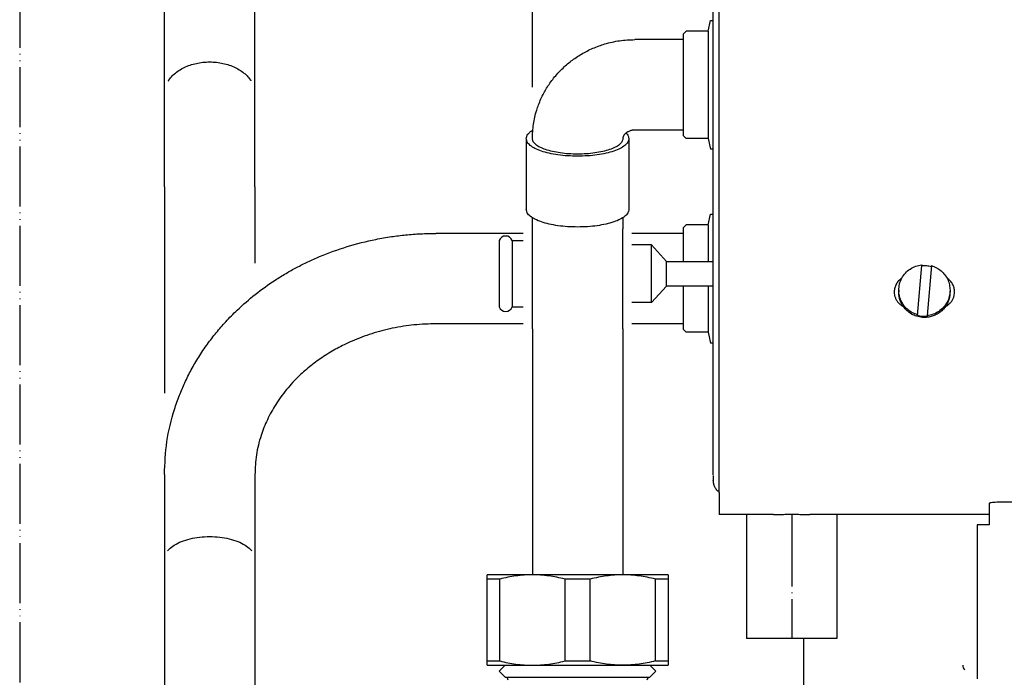
# Model space of a CAD drawing. Units: inches. Extents: x -2540 to 4885, y -4016 to 1234.
# Drawn here: x 2876 to 3039, y -2789 to -2680 of the extents above; entities that cross this region are included whole.
import ezdxf

# ---------------------------------------------------------------- set-up
doc = ezdxf.new("R2010")
doc.units = ezdxf.units.IN
doc.linetypes.add('DOT_CENTER', pattern=[14, 12, -1, 0, -1])
doc.linetypes.add('PHANTOM', pattern=[13, 10, -1, 0, -1, 0, -1])
doc.layers.add('1', color=7, linetype='Continuous')

msp = doc.modelspace()

# ---------------------------------------------------------------- linework, layer by layer
at = {"color": 3, "linetype": 'Continuous'}
for p, q in [((2991.057905734125, -2755.386191803975), (2991.057905734121, -2512.85172877411)), ((2960.946499448446, -2690.832443673904), (2960.946499448482, -2654.163906336688)), ((2899.719973334167, -2707.469493999494), (2899.719973334171, -2673.757193004653)), ((2914.775676477025, -2707.469493999494), (2914.775676477025, -2673.757193004653)), ((2986.039338019882, -2682.041041397414), (2986.54119479131, -2681.539184625987)), ((2986.039338019882, -2682.041041397414), (2986.039338019882, -2698.903428917414)), ((2990.191345018307, -2681.539184625987), (2986.54119479131, -2681.539184625987)), ((2986.039338020344, -2682.944383585984), (2978.009629677073, -2682.944383585984)), ((2986.03933802034, -2698.000086728846), (2978.009629677073, -2698.000086728846)), ((2959.942785905643, -2699.432466148659), (2959.942785905643, -2711.222243768729)), ((2977.005916134212, -2699.432466148674), (2977.005916134212, -2711.222243768744)), ((2986.039338019882, -2698.903428917414), (2986.54119479131, -2699.405285688843)), ((2990.191345018307, -2699.405285688843), (2986.54119479131, -2699.405285688843)), ((2899.719973334167, -2707.469493999494), (2899.719973334156, -2741.807063088824)), ((2914.775676477025, -2707.469493999494), (2914.775676477021, -2720.141227591214)), ((2960.946499448489, -2714.447701295429), (2960.946499448489, -2712.595404767865)), ((2976.002202591347, -2712.595404767895), (2976.002202591347, -2714.447701295414)), ((2960.946499448489, -2731.060309524384), (2960.946499448489, -2714.447701295429)), ((2976.002202591347, -2731.060309524384), (2976.002202591347, -2714.447701295414)), ((2959.440929134207, -2715.203127618019), (2944.887082762726, -2715.203127618019)), ((2959.440929134207, -2730.258830760881), (2944.887082762726, -2730.258830760866)), ((2960.946499448489, -2731.060309524384), (2960.946499448471, -2772.027504768774)), ((2976.002202591347, -2731.060309524384), (2976.002202591325, -2772.027504768774)), ((2899.719973334149, -2755.32753267331), (2899.719973334189, -2760.396437754868)), ((2914.775676477007, -2755.32753267331), (2914.775676477043, -2760.396437754868)), ((2991.057905734125, -2755.523169617793), (2991.057905734125, -2756.277288124488)), ((2992.061619276972, -2758.32646126732), (2992.061619276972, -2761.983519424887)), ((2899.719973334156, -2760.396437754868), (2899.719973334156, -2779.216066683436)), ((2914.775676477014, -2760.396437754868), (2914.775676477014, -2779.216066683436)), ((3036.977800319838, -2760.144091691544), (3036.977800319838, -2761.029167921412)), ((4182.624257348468, -2759.925393193217), (3039.487084176987, -2759.925393193217)), ((3001.103466445141, -2761.983519424887), (2992.061619276972, -2761.983519424887)), ((3036.977800319889, -2761.983519424887), (3007.108897137395, -2761.983519424887)), ((3036.977800319838, -2761.029167921412), (3036.977800319838, -2763.628892606894)), ((3036.977800319838, -2763.729263961168), (3034.970373039932, -2763.729263961168)), ((3034.970373039932, -2763.729263961168), (3034.970373468962, -2784.835312331618)), ((3036.977800319838, -2763.628892606894), (3036.977800319838, -2763.729263961168)), ((2983.530054162756, -2772.027504768774), (2953.418647877043, -2772.027504768774)), ((2953.418647877043, -2787.083207911621), (2953.418647877043, -2772.027504768774)), ((2983.530054162756, -2772.027504768774), (2983.530054162756, -2787.083207911621)), ((2899.719973334156, -2779.216066683436), (2899.719973334185, -2812.176046483057)), ((2914.775676477014, -2779.216066683436), (2914.775676477043, -2812.176046483057)), ((3006.113608876976, -2791.850847240303), (3006.11360887699, -2782.650481969494)), ((3034.970373468962, -2784.835312331618), (3034.970373234116, -2785.32670921173)), ((3034.970373234116, -2785.32670921173), (3034.970373234116, -2788.086921454594)), ((2953.418647877043, -2787.083207911621), (2983.530054162756, -2787.083207911621)), ((2956.429788505609, -2787.083207911621), (2955.426074962751, -2788.086921454479)), ((2980.518913534184, -2787.083207911621), (2981.522627077038, -2788.086921454479)), ((2956.429788505609, -2789.090634997335), (2955.426074962751, -2788.086921454479)), ((2980.518913534184, -2789.090634997335), (2981.522627077038, -2788.086921454479)), ((3034.970373234116, -2788.086921454594), (3034.970373234116, -2789.341563383174))]:
    msp.add_line(p, q, dxfattribs=at)
at = {"color": 6, "linetype": 'Continuous'}
for p, q in [((2992.061619276983, -2737.143685228423), (2992.061619276979, -2512.85172877411)), ((2990.191345018307, -2681.539184625987), (2990.597301533098, -2679.751590900499)), ((2990.597301533098, -2679.751590900499), (2991.057905734125, -2679.751590900499)), ((2990.191345018307, -2681.539184625987), (2990.191345018307, -2699.405285688843)), ((2990.191345018307, -2699.405285688843), (2990.59730153309, -2701.192879414329)), ((2991.057905734125, -2701.192879414329), (2990.59730153309, -2701.192879414329)), ((2990.191345018318, -2713.797928658021), (2990.597301533101, -2712.010334932535)), ((2990.597301533101, -2712.010334932535), (2991.057905734125, -2712.010334932535)), ((2986.039338019889, -2714.29978542945), (2986.541194791314, -2713.797928658021)), ((2986.039338019889, -2714.29978542945), (2986.039338020354, -2719.899453375429)), ((2990.191345018318, -2713.797928658021), (2986.541194791314, -2713.797928658021)), ((2990.191345018318, -2713.797928658021), (2990.191345018783, -2719.899453375429)), ((2955.428493232358, -2716.386455975413), (2955.428493232358, -2726.135770962076)), ((2957.570392434694, -2716.386455975413), (2959.440929134207, -2716.386455975413)), ((2957.570392434694, -2716.386455975413), (2957.570392434694, -2726.135770962076)), ((2986.039338020354, -2715.203127618019), (2977.507772905633, -2715.203127618019)), ((2980.772260189505, -2717.093465880357), (2977.507772905633, -2717.093465880357)), ((2980.772260189505, -2718.812877208328), (2980.772260189505, -2717.093465880357)), ((2983.281544046649, -2719.853678123224), (2980.772260189505, -2717.093465880357)), ((2980.772260189502, -2726.720295041929), (2980.772260189505, -2718.812877208328)), ((2983.281544046641, -2719.899453375429), (2983.281544046649, -2719.853678123224)), ((2983.281544046649, -2720.587107438141), (2983.281544046641, -2719.899453375429)), ((2983.281544046641, -2719.899453375429), (2991.057905734125, -2719.899453375429)), ((2983.281544046641, -2720.616531203106), (2983.281544046649, -2720.587107438141)), ((2983.281544046641, -2723.914307546859), (2983.281544046641, -2720.616531203106)), ((3025.022823086155, -2728.886082395721), (3025.753105806403, -2720.570676208196)), ((3025.753105806403, -2720.430709169259), (3025.753105806403, -2720.570676208196)), ((3027.352936382083, -2720.570143591349), (3026.622653661835, -2728.885549778888)), ((2983.281544046641, -2723.960082799077), (2980.772260189502, -2726.720295041929)), ((2983.281544046641, -2723.960082799077), (2983.281544046641, -2723.914307546859)), ((2983.281544046641, -2723.914307546859), (2991.057905734125, -2723.914307546859)), ((2986.03933802035, -2723.914307546859), (2986.039338019885, -2731.162172949448)), ((2990.191345018783, -2723.914307546859), (2990.191345018314, -2731.664029720878)), ((3021.922097176977, -2724.658129474058), (3021.922097176977, -2724.946811491868)), ((3030.453662291261, -2724.658129474058), (3030.453662291261, -2724.946811491868)), ((2955.428493232358, -2726.135770962076), (2955.428493232355, -2727.427304946845)), ((2957.570392434694, -2726.135770962076), (2957.570392434694, -2727.427304946845)), ((2957.570392434694, -2727.427304946845), (2959.440929134207, -2727.427304946845)), ((2980.772260189502, -2726.720295041929), (2977.507772905633, -2726.720295041914)), ((3025.022823086155, -2728.746115356784), (3025.022823086155, -2728.886082395721)), ((3026.622653661835, -2728.885549778888), (3026.622653661835, -2729.025516817824)), ((2986.03933802035, -2730.258830760881), (2977.507772905633, -2730.258830760881)), ((2986.039338019885, -2731.162172949448), (2986.541194791314, -2731.664029720878)), ((2990.191345018314, -2731.664029720878), (2986.541194791314, -2731.664029720878)), ((2990.191345018314, -2731.664029720878), (2990.597301533098, -2733.451623446378)), ((2991.057905734125, -2733.451623446378), (2990.597301533098, -2733.451623446378)), ((2992.061619276979, -2737.647421190223), (2992.061619276983, -2737.143685228423)), ((2992.06161927699, -2740.24714587569), (2992.061619276979, -2737.647421190223)), ((2992.061619276972, -2758.32646126732), (2992.06161927699, -2740.24714587569)), ((2955.513740534492, -2772.751872623963), (2953.418647877043, -2772.751872623963)), ((2955.513740534492, -2786.358840056432), (2955.513740534492, -2772.751872623963)), ((2970.569443677346, -2772.751872623963), (2966.37925836245, -2772.751872623963)), ((2966.37925836245, -2786.358840056417), (2966.37925836245, -2772.751872623963)), ((2970.569443677346, -2786.358840056432), (2970.569443677346, -2772.751872623963)), ((2981.434961505319, -2786.358840056417), (2981.434961505305, -2772.751872623963)), ((2983.530054162756, -2772.751872623963), (2981.434961505305, -2772.751872623963)), ((2953.418647877043, -2786.358840056417), (2955.513740534492, -2786.358840056432)), ((2966.37925836245, -2786.358840056417), (2970.569443677346, -2786.358840056432)), ((2981.434961505319, -2786.358840056417), (2983.530054162756, -2786.358840056432)), ((2956.429788505609, -2789.090634997335), (2980.518913534184, -2789.090634997335))]:
    msp.add_line(p, q, dxfattribs=at)
at = {"color": 2, "linetype": 'Continuous'}
for p, q in [((2996.578330219837, -2761.983519424887), (2996.578330219837, -2782.650252068792)), ((3011.634033362695, -2761.983519424887), (3011.634033362695, -2782.650252068792))]:
    msp.add_line(p, q, dxfattribs=at)
at = {"color": 6, "linetype": 'Continuous'}
for centre, radius, start, end in [((2956.499442833528, -2716.771928401661), 1.138210015610113, 19.79558794327173, 160.204412056798), ((2956.499442833524, -2727.041832520595), 1.138210015613724, -160.2044120566964, -19.79558794328811), ((3033.565174274119, -2787.083207911737), 1.003713542853802, 180, -130.0825004186985)]:
    msp.add_arc(centre, radius, start, end, dxfattribs=at)
at = {"color": 3, "linetype": 'Continuous'}
for centre, radius, start, end in [((2956.429788505609, -2789.592491768765), 0.5018567714291748, 0, 90), ((2980.518913534184, -2789.592491768765), 0.5018567714296296, 90, 180)]:
    msp.add_arc(centre, radius, start, end, dxfattribs=at)
for points in [[(2960.9464994485, -2699.432466148659), (2961.126813239775, -2697.040671437899), (2961.664040367986, -2694.699255093407), (2961.972364536977, -2693.7992404465), (2962.377171560705, -2692.820953218396), (2962.846981248538, -2691.867458231522), (2963.322746589657, -2691.036254493969), (2963.879550120309, -2690.186678480356), (2964.488965787799, -2689.37147985336), (2965.187360773867, -2688.551050812204), (2965.860809873991, -2687.851938645353), (2966.618908141838, -2687.153599297792), (2967.419942874219, -2686.501565473284), (2968.21764438132, -2685.927462657646), (2969.14465829187, -2685.342467190186), (2970.062141818205, -2684.840551481557), (2971.009920772348, -2684.394379253381), (2972.040507703321, -2683.985284599481), (2972.98755969199, -2683.674055011563), (2975.470437168182, -2683.127797038798), (2978.009629677073, -2682.944383585984)], [(2959.942785905643, -2699.432466148659), (2960.010781662906, -2699.064799020676), (2960.213684982341, -2698.702992431417), (2960.54826173688, -2698.352813513554), (2961.00917873129, -2698.019844037566)], [(2978.009629677073, -2698.000086728846), (2977.835255607302, -2698.005900600475), (2977.662252528099, -2698.023276483755), (2977.506370400672, -2698.049128522831), (2977.329719633, -2698.090711669835), (2977.092442138445, -2698.168976371195), (2976.871033705292, -2698.26868810864), (2976.74512423562, -2698.339122659639), (2976.606419217327, -2698.430830041076), (2976.496383516135, -2698.516544965795), (2976.396344855738, -2698.60724895117), (2976.334476199845, -2698.671157704329), (2976.270426159511, -2698.745511551095), (2976.216992618765, -2698.815880763671), (2976.173805128355, -2698.880251149165), (2976.110504697967, -2698.992883663648), (2976.053632339533, -2699.129345764113), (2976.029610480007, -2699.211216952296), (2976.014396360098, -2699.284928662905), (2976.005068937968, -2699.360950730991), (2976.002202591358, -2699.432466148674)], [(2976.539793882808, -2698.481168323792), (2976.888578534918, -2698.950184261228), (2977.005916134212, -2699.432466148674)], [(2968.474351019927, -2714.140210891927), (2966.809925313426, -2714.084142836113), (2965.209462398548, -2713.918093870378), (2963.734467626179, -2713.648444646279), (2962.441623473481, -2713.285558108812), (2961.380614218478, -2712.84337936641), (2960.592212630552, -2712.338901442961), (2960.106717933918, -2711.791510887425), (2959.942785905643, -2711.222243768729)], [(2977.005916134212, -2711.222243768744), (2976.841984105938, -2711.791510887427), (2976.356489409304, -2712.338901442961), (2975.568087821376, -2712.843379366416), (2974.507078566374, -2713.28555810882), (2973.214234413678, -2713.64844464628), (2971.73923964131, -2713.918093870378), (2970.138776726432, -2714.084142836113), (2968.474351019927, -2714.140210891927)], [(2899.719973334149, -2755.32753267331), (2900.139999130743, -2749.859773312273), (2901.393103050626, -2744.492050908518), (2902.221498619354, -2742.141274172963), (2903.107564154021, -2740.061156287248), (2904.193317757449, -2737.895582382276), (2905.421423572768, -2735.79047006773), (2906.883915840824, -2733.619635709026), (2908.331438587121, -2731.73740809364), (2909.92269826528, -2729.903709176159), (2911.827519245607, -2727.965857679969), (2914.843637889346, -2725.346853792009), (2918.121774835091, -2722.990151381308), (2919.958565077716, -2721.852797478342), (2921.704611532435, -2720.87809819658), (2923.599882537763, -2719.927350135065), (2925.544374377409, -2719.058950369157), (2930.139058664869, -2717.396492818371), (2934.910434161376, -2716.191435868952), (2937.493007960692, -2715.742905258949), (2939.859154703028, -2715.451798940904), (2942.369240326277, -2715.265340897562), (2944.887082762726, -2715.203127618019)], [(2944.887082762726, -2730.258830760866), (2943.14858748999, -2730.300919491545), (2941.223677224477, -2730.446254268549), (2939.513878287415, -2730.663757445082), (2937.635342488707, -2731.001320954076), (2934.218863310659, -2731.894729196983), (2930.954778135206, -2733.119792172669), (2929.641153511229, -2733.728568135278), (2928.465596208368, -2734.336416231685), (2927.34654802346, -2734.975354985706), (2926.171391468435, -2735.715959992346), (2925.15019510346, -2736.423771408615), (2924.08617780341, -2737.232628999828), (2923.093521356759, -2738.061706639166), (2922.218015861371, -2738.861351115482), (2920.054529263015, -2741.18513024923), (2918.231075362693, -2743.702570231266), (2916.848358485255, -2746.218651754158), (2915.806312521528, -2748.84911185075), (2915.034935827353, -2752.05800127463), (2914.775676477007, -2755.32753267331)], [(2992.061619276972, -2758.32646126732), (2991.639910934832, -2757.913879941945), (2991.322219353458, -2757.417342816172), (2991.124842881836, -2756.862321328967), (2991.057905734125, -2756.277288124488)], [(3039.487084176987, -2759.925393193217), (3038.837633898333, -2759.932845220159), (3038.23244224841, -2759.954693236226), (3037.712753018721, -2759.989448541572), (3037.31398061139, -2760.03474244238), (3037.128941009233, -2760.06933734133), (3037.016017298808, -2760.106067998237), (3036.977800319838, -2760.144091691544)], [(3001.103466445141, -2761.983519424887), (3001.808761102612, -2761.978031906323), (3002.573871086582, -2761.966414964624), (3002.945647724506, -2761.961045794771), (3003.334355691977, -2761.956562375691), (3003.713774163899, -2761.953745772069), (3004.104334708665, -2761.952732861186), (3004.494114505042, -2761.95372297902), (3004.872881118544, -2761.956513245327), (3005.261629435783, -2761.960978474075), (3005.633448270256, -2761.966337508826), (3006.401292743801, -2761.97800114641), (3007.108897137395, -2761.983519424887)]]:
    msp.add_spline(points, degree=3, dxfattribs=at)
at = {"color": 6, "linetype": 'Continuous'}
for points in [[(2900.365129378895, -2689.828586360073), (2900.41441397591, -2689.751578554751), (2900.465464997553, -2689.675070015057), (2901.02860807907, -2688.985473410182), (2901.728811698655, -2688.364614163314), (2902.554286220907, -2687.822945953854), (2903.484800025723, -2687.374414380708), (2904.496623572088, -2687.029863492773), (2905.57272034324, -2686.795094644446), (2906.686305200305, -2686.676465281964), (2907.809344610892, -2686.676465281963), (2908.922929467959, -2686.795094644446), (2909.999026239111, -2687.029863492773), (2911.010849785474, -2687.374414380708), (2911.941363590287, -2687.822945953854), (2912.76683811254, -2688.364614163314), (2913.467041732127, -2688.985473410184), (2914.030184813644, -2689.675070015063), (2914.070531231575, -2689.735272288923), (2914.109783062, -2689.795786161861)], [(2968.474351019931, -2702.350433271841), (2966.809925313427, -2702.294365216037), (2965.20946239855, -2702.128316250315), (2963.734467626183, -2701.858667026217), (2962.441623473487, -2701.495780488744), (2961.380614218483, -2701.05360174634), (2960.592212630554, -2700.549123822891), (2960.106717933918, -2700.001733267355), (2959.942785905643, -2699.432466148659)], [(2968.474351019927, -2702.007143022054), (2967.005740102429, -2701.957671208107), (2965.593566942241, -2701.811157414818), (2964.292100966621, -2701.573231628852), (2963.151356126008, -2701.253037625209), (2962.215171489242, -2700.862879911321), (2961.519523029306, -2700.417752331805), (2961.091145355803, -2699.934760665159), (2960.9464994485, -2699.432466148659)], [(2976.002202591358, -2699.432466148674), (2975.857556684057, -2699.934760665161), (2975.429179010556, -2700.417752331805), (2974.733530550621, -2700.862879911321), (2973.797345913855, -2701.253037625209), (2972.656601073239, -2701.573231628852), (2971.355135097617, -2701.811157414818), (2969.94296193743, -2701.957671208107), (2968.474351019927, -2702.007143022054)], [(2977.005916134212, -2699.432466148674), (2976.841984105939, -2700.001733267357), (2976.356489409307, -2700.549123822891), (2975.568087821379, -2701.053601746346), (2974.507078566375, -2701.495780488752), (2973.214234413679, -2701.858667026218), (2971.739239641312, -2702.128316250315), (2970.138776726435, -2702.294365216036), (2968.474351019931, -2702.350433271841)], [(3021.922097176977, -2724.658129474058), (3022.049261123494, -2723.628269225871), (3022.423168530159, -2722.659809001458), (3023.021529728266, -2721.810489551007), (3023.808667962865, -2721.130945717484), (3024.737655883601, -2720.661694181135), (3025.753105806403, -2720.430709169259)], [(3025.753105806403, -2720.570676208196), (3026.553458018644, -2720.564180911118), (3027.340940388856, -2720.706736658028)], [(3027.352936382083, -2720.570143591349), (3028.204215076893, -2720.913273461376), (3028.96204931853, -2721.429953839046), (3029.591317355806, -2722.096240892078), (3030.062857479124, -2722.88125535743), (3030.35481550931, -2723.748617333944), (3030.453662291261, -2724.658129474058)], [(3022.415007243556, -2722.675142934412), (3021.896383333103, -2723.106645594906), (3021.501038685967, -2723.652550381163), (3021.253553529367, -2724.278919699455), (3021.169312019826, -2724.946811491855)], [(3031.206447448401, -2724.946811491855), (3031.122205938862, -2724.278919699463), (3030.874720782268, -2723.652550381177), (3030.479376135136, -2723.106645594919), (3029.960752224686, -2722.675142934412)], [(3025.022823086155, -2728.746115356784), (3024.171544391346, -2728.402985486757), (3023.413710149709, -2727.886305109086), (3022.784442112434, -2727.220018056055), (3022.312901989117, -2726.435003590703), (3022.020943958928, -2725.567641614186), (3021.922097176977, -2724.658129474058)], [(3030.453662291261, -2724.658129474058), (3030.326498344742, -2725.687989722261), (3029.952590938073, -2726.656449946675), (3029.354229739969, -2727.505769397126), (3028.567091505374, -2728.185313230647), (3027.638103584638, -2728.654564766998), (3026.622653661835, -2728.885549778888)], [(3021.169312019826, -2724.946811491855), (3021.215855740097, -2725.445011061851), (3021.353887803719, -2725.926097905407), (3021.578667264013, -2726.373546973241), (3021.88247280407, -2726.771988905245), (3022.254869230675, -2727.107737321224), (3022.68306478148, -2727.369259794809)], [(3022.68306478148, -2727.369259794809), (3022.355949937535, -2726.814036085085), (3022.116781644181, -2726.215957737912), (3021.971049210515, -2725.588751187995), (3021.922097176977, -2724.946811491868)], [(3029.692694686766, -2727.369259794809), (3030.120890237562, -2727.107737321218), (3030.493286664166, -2726.771988905245), (3030.797092204223, -2726.373546973235), (3031.021871664511, -2725.9260979054), (3031.15990372813, -2725.44501106185), (3031.206447448401, -2724.946811491855)], [(3030.453662291261, -2724.946811491868), (3030.404710257724, -2725.588751187995), (3030.258977824059, -2726.215957737912), (3030.019809530706, -2726.814036085079), (3029.692694686766, -2727.369259794809)], [(3025.816092286955, -2729.180190637909), (3024.900760831955, -2728.998302678908), (3024.047049368051, -2728.62245218043), (3023.295829551892, -2728.070631424495), (3022.68306478148, -2727.369259794809)], [(3029.692694686766, -2727.369259794809), (3029.215034488322, -2727.940908431682), (3028.644640763646, -2728.420836231778), (3027.998986659448, -2728.79434081153), (3027.29785130464, -2729.049980600726), (3026.562713097843, -2729.179923970661), (3025.816092286955, -2729.180190637909)], [(3026.622653661835, -2729.025516817824), (3025.816092301143, -2729.031475497479), (3025.022823086155, -2728.886082395721)], [(2900.232135005198, -2768.065248301528), (2900.343471553282, -2767.929987929508), (2900.465464997537, -2767.79675344691), (2901.362314173804, -2767.083090546291), (2902.554286220894, -2766.487103963633), (2903.981612863495, -2766.038680045005), (2905.572720343227, -2765.760303332701), (2907.247824905585, -2765.665934252711), (2908.922929467942, -2765.760303332701), (2910.514036947674, -2766.038680045005), (2911.941363590278, -2766.487103963633), (2913.133335637369, -2767.083090546291), (2914.030184813631, -2767.796753446912), (2914.139352407905, -2767.915313211471), (2914.240073277333, -2768.03549388422)], [(2960.946499448471, -2772.027504768774), (2959.5875912477, -2772.074586534138), (2958.213953414315, -2772.216343062534), (2956.883663347285, -2772.439723881855), (2955.513740534492, -2772.751872623963)], [(2960.946499448471, -2772.027504768774), (2959.5875912477, -2772.074586534138), (2958.213953414315, -2772.216343062534), (2956.883663347285, -2772.439723881855), (2955.513740534492, -2772.751872623963)], [(2966.37925836245, -2772.751872623963), (2965.009335547161, -2772.439723881358), (2963.679045477581, -2772.216343061836), (2962.305407646632, -2772.074586533957), (2960.946499448471, -2772.027504768774)], [(2966.37925836245, -2772.751872623963), (2965.009335547161, -2772.439723881358), (2963.679045477581, -2772.216343061836), (2962.305407646632, -2772.074586533957), (2960.946499448471, -2772.027504768774)], [(2976.002202591325, -2772.027504768774), (2974.643294390577, -2772.074586534137), (2973.269656557173, -2772.216343062534), (2971.939366490117, -2772.43972388186), (2970.569443677346, -2772.751872623963)], [(2976.002202591325, -2772.027504768774), (2974.643294390577, -2772.074586534137), (2973.269656557173, -2772.216343062534), (2971.939366490117, -2772.43972388186), (2970.569443677346, -2772.751872623963)], [(2981.434961505305, -2772.751872623963), (2980.065038690035, -2772.439723881363), (2978.734748620436, -2772.216343061836), (2977.361110789524, -2772.074586533957), (2976.002202591325, -2772.027504768774)], [(2981.434961505305, -2772.751872623963), (2980.065038690035, -2772.439723881363), (2978.734748620436, -2772.216343061836), (2977.361110789524, -2772.074586533957), (2976.002202591325, -2772.027504768774)], [(2955.513740534492, -2786.358840056432), (2956.883562510523, -2786.670968799545), (2958.213756583254, -2786.894342701313), (2959.587494357356, -2787.036119450231), (2960.946499448471, -2787.083207911621)], [(2955.513740534492, -2786.358840056432), (2956.883562510523, -2786.670968799545), (2958.213756583254, -2786.894342701313), (2959.587494357356, -2787.036119450231), (2960.946499448471, -2787.083207911621)], [(2960.946499448471, -2787.083207911621), (2962.305504536188, -2787.036119450465), (2963.679242306936, -2786.894342702229), (2965.009436382996, -2786.670968800214), (2966.37925836245, -2786.358840056417)], [(2960.946499448471, -2787.083207911621), (2962.305504536188, -2787.036119450465), (2963.679242306936, -2786.894342702229), (2965.009436382996, -2786.670968800214), (2966.37925836245, -2786.358840056417)], [(2976.002202591325, -2787.083207911621), (2974.643197500207, -2787.036119450231), (2973.269459726112, -2786.894342701313), (2971.939265652929, -2786.670968799457), (2970.569443677346, -2786.358840056432)], [(2976.002202591325, -2787.083207911621), (2974.643197500207, -2787.036119450231), (2973.269459726112, -2786.894342701313), (2971.939265652929, -2786.670968799457), (2970.569443677346, -2786.358840056432)], [(2981.434961505319, -2786.358840056417), (2980.0651395264, -2786.670968800105), (2978.734945449794, -2786.894342702229), (2977.361207679011, -2787.036119450466), (2976.002202591325, -2787.083207911621)], [(2981.434961505319, -2786.358840056417), (2980.0651395264, -2786.670968800105), (2978.734945449794, -2786.894342702229), (2977.361207679011, -2787.036119450466), (2976.002202591325, -2787.083207911621)]]:
    msp.add_spline(points, degree=3, dxfattribs=at)
at = {"color": 2, "linetype": 'Continuous'}
msp.add_spline([(3011.634033362695, -2782.650252068792), (3011.633991913963, -2782.650252860375), (3011.633867585649, -2782.650253651864), (3011.633660404576, -2782.650254443255), (3011.633370397566, -2782.650255234539), (3011.632997591443, -2782.650256025711), (3011.632542013029, -2782.650256816765), (3011.632003689147, -2782.650257607693), (3011.631382646619, -2782.65025839849), (3011.630678912269, -2782.650259189148), (3011.629892512919, -2782.650259979662), (3011.629023475392, -2782.650260770025), (3011.628071826512, -2782.650261560231), (3011.627037593099, -2782.650262350272), (3011.625920801978, -2782.650263140144), (3011.624721479972, -2782.650263929839), (3011.623439653903, -2782.65026471935), (3011.622075350593, -2782.650265508672), (3011.620628596866, -2782.650266297797), (3011.619099419546, -2782.650267086719), (3011.617487845453, -2782.650267875433), (3011.615793901411, -2782.650268663931), (3011.614017614243, -2782.650269452208), (3011.612159010771, -2782.650270240255), (3011.61021811782, -2782.650271028068), (3011.608194962211, -2782.650271815639), (3011.606089570766, -2782.650272602963), (3011.60390197031, -2782.650273390032), (3011.601632187665, -2782.650274176841), (3011.599280249652, -2782.650274963382), (3011.596846183096, -2782.65027574965), (3011.594330014819, -2782.650276535637), (3011.591731771644, -2782.650277321338), (3011.589051480394, -2782.650278106746), (3011.586289167891, -2782.650278891854), (3011.583444860958, -2782.650279676657), (3011.580518586419, -2782.650280461147), (3011.577510371095, -2782.650281245318), (3011.57442024181, -2782.650282029164), (3011.571248225386, -2782.650282812678), (3011.567994348648, -2782.650283595854), (3011.564658638415, -2782.650284378686), (3011.561241121513, -2782.650285161166), (3011.557741824763, -2782.650285943289), (3011.554160774989, -2782.650286725047), (3011.550497999014, -2782.650287506435), (3011.546753523659, -2782.650288287447), (3011.542927375748, -2782.650289068074), (3011.539019582104, -2782.650289848312), (3011.535030169549, -2782.650290628153), (3011.530959164906, -2782.650291407592), (3011.526806594999, -2782.650292186622), (3011.522572486649, -2782.650292965235), (3011.518256866681, -2782.650293743427), (3011.513859761915, -2782.650294521191), (3011.509381199176, -2782.650295298518), (3011.504821205286, -2782.650296075405), (3011.500179807067, -2782.650296851843), (3011.495457031344, -2782.650297627828), (3011.490652904937, -2782.650298403351), (3011.485767454671, -2782.650299178407), (3011.480800707368, -2782.650299952989), (3011.475752689851, -2782.650300727091), (3011.470623428943, -2782.650301500706), (3011.465412951466, -2782.650302273828), (3011.460121284243, -2782.650303046451), (3011.454748454098, -2782.650303818566), (3011.449294487852, -2782.650304590171), (3011.443759412329, -2782.650305361256), (3011.438143254351, -2782.650306131815), (3011.432446040742, -2782.650306901843), (3011.426667798323, -2782.650307671332), (3011.420808553919, -2782.650308440276), (3011.414868334351, -2782.65030920867), (3011.408847166442, -2782.650309976504), (3011.402745077015, -2782.650310743776), (3011.396562092894, -2782.650311510476), (3011.390298240901, -2782.6503122766), (3011.383953547858, -2782.65031304214), (3011.377528040589, -2782.650313807089), (3011.370938540647, -2782.650314581153), (3011.364267698624, -2782.650315354427), (3011.357515596221, -2782.650316126905), (3011.350682315145, -2782.650316898582), (3011.343767937097, -2782.65031766945), (3011.336772543783, -2782.650318439504), (3011.329696216908, -2782.650319208738), (3011.322539038173, -2782.650319977144), (3011.315301089284, -2782.650320744717), (3011.307982451945, -2782.650321511452), (3011.30058320786, -2782.650322277339), (3011.293103438734, -2782.650323042376), (3011.285543226269, -2782.650323806555), (3011.277902652169, -2782.650324569868), (3011.27018179814, -2782.650325332312), (3011.262380745885, -2782.650326093878), (3011.254499577108, -2782.650326854562), (3011.246538373513, -2782.650327614356), (3011.238497216804, -2782.650328373255), (3011.230376188685, -2782.650329131251), (3011.22217537086, -2782.650329888339), (3011.213894845035, -2782.650330644512), (3011.205534692911, -2782.650331399766), (3011.197094996194, -2782.650332154092), (3011.188575836587, -2782.650332907485), (3011.179977295794, -2782.650333659939), (3011.171299455521, -2782.650334411447), (3011.162542397469, -2782.650335162004), (3011.153706203345, -2782.650335911602), (3011.144790954851, -2782.650336660236), (3011.135796733692, -2782.650337407899), (3011.126723621571, -2782.650338154585), (3011.117571700193, -2782.650338900288), (3011.108341051262, -2782.650339645002), (3011.099031756482, -2782.65034038872), (3011.089643897557, -2782.650341131435), (3011.080177556191, -2782.650341873144), (3011.070632814088, -2782.650342613837), (3011.061009752952, -2782.65034335351), (3011.051308454487, -2782.650344092156), (3011.041529000397, -2782.650344829769), (3011.031671472387, -2782.650345566342), (3011.021735952159, -2782.650346301871), (3011.011722521419, -2782.650347036346), (3011.00163126187, -2782.650347769764), (3010.991462255216, -2782.650348502118), (3010.981215583163, -2782.6503492334), (3010.970891327412, -2782.650349963606), (3010.960489569669, -2782.650350692729), (3010.950010391637, -2782.650351420762), (3010.939453875021, -2782.6503521477), (3010.928820101525, -2782.650352873536), (3010.918109152852, -2782.650353598263), (3010.907321110707, -2782.650354321876), (3010.896456056794, -2782.650355044369), (3010.885514072816, -2782.650355765734), (3010.874495240479, -2782.650356485967), (3010.863399641485, -2782.650357205061), (3010.85222735754, -2782.650357923008), (3010.840978470345, -2782.650358639803), (3010.829653061608, -2782.650359355441), (3010.81825121303, -2782.650360069914), (3010.806773006316, -2782.650360783216), (3010.795218523171, -2782.650361495341), (3010.783587845297, -2782.650362206284), (3010.7718810544, -2782.650362916036), (3010.760098232184, -2782.650363624593), (3010.748239460351, -2782.650364331948), (3010.736304820607, -2782.650365038096), (3010.724294394656, -2782.650365743028), (3010.712208264201, -2782.65036644674), (3010.700046510946, -2782.650367149226), (3010.687809216596, -2782.650367850478), (3010.675496462854, -2782.65036855049), (3010.663108331425, -2782.650369249257), (3010.650644904013, -2782.650369946772), (3010.638106262321, -2782.650370643029), (3010.625492488055, -2782.650371338021), (3010.611933428126, -2782.650372079123), (3010.598292037297, -2782.650372818594), (3010.584568474119, -2782.650373556425), (3010.570762897142, -2782.650374292611), (3010.556875464916, -2782.650375027144), (3010.542906335989, -2782.650375760019), (3010.528855668913, -2782.650376491227), (3010.514723622238, -2782.650377220765), (3010.500510354513, -2782.650377948624), (3010.486216024289, -2782.650378674798), (3010.471840790115, -2782.650379399281), (3010.457384810542, -2782.650380122065), (3010.442848244119, -2782.650380843145), (3010.428231249397, -2782.650381562515), (3010.413533984925, -2782.650382280165), (3010.398756609254, -2782.650382996093), (3010.383899280933, -2782.650383710289), (3010.368962158514, -2782.650384422748), (3010.353945400544, -2782.650385133462), (3010.338849165575, -2782.650385842427), (3010.323673612156, -2782.650386549635), (3010.308418898838, -2782.650387255079), (3010.29308518417, -2782.650387958753), (3010.277672626703, -2782.650388660651), (3010.262181384987, -2782.650389360765), (3010.246611617571, -2782.65039005909), (3010.230963483006, -2782.650390755618), (3010.215237139841, -2782.650391450344), (3010.199432746626, -2782.65039214326), (3010.183550461913, -2782.650392834361), (3010.167590444249, -2782.650393523639), (3010.151552852187, -2782.650394211088), (3010.135437844274, -2782.650394896702), (3010.119245579062, -2782.650395580473), (3010.102976215101, -2782.650396262396), (3010.08662991094, -2782.650396942463), (3010.07020682513, -2782.65039762067), (3010.053707116221, -2782.650398297007), (3010.037130942762, -2782.65039897147), (3010.020478463302, -2782.650399644052), (3010.003749836395, -2782.650400314746), (3009.986945220587, -2782.650400983544), (3009.97006477443, -2782.650401650443), (3009.953108656473, -2782.650402315434), (3009.936077025267, -2782.65040297851), (3009.918970039362, -2782.650403639666), (3009.901787857307, -2782.650404298895), (3009.884530637652, -2782.65040495619), (3009.867198538949, -2782.650405611545), (3009.849791719745, -2782.650406264952), (3009.832310338592, -2782.650406916407), (3009.81475455404, -2782.650407565901), (3009.797124524638, -2782.65040821343), (3009.779420408937, -2782.650408858985), (3009.761642365486, -2782.650409502561), (3009.743790552835, -2782.650410144151), (3009.725865129536, -2782.650410783747), (3009.707866254136, -2782.650411421344), (3009.689794085188, -2782.650412056936), (3009.67164878124, -2782.650412690516), (3009.653430500842, -2782.650413322076), (3009.635139402545, -2782.650413951611), (3009.616775644899, -2782.650414579115), (3009.598339386452, -2782.65041520458), (3009.579830785757, -2782.650415827999), (3009.561250001361, -2782.650416449367), (3009.542597191818, -2782.650417068678), (3009.523872515673, -2782.650417685923), (3009.50507613148, -2782.650418301097), (3009.486208197787, -2782.650418914193), (3009.467268873144, -2782.650419525206), (3009.448258316103, -2782.650420134127), (3009.429176685211, -2782.650420740951), (3009.407991429586, -2782.650421409596), (3009.386725224636, -2782.650422075486), (3009.365378349952, -2782.650422738614), (3009.343951085123, -2782.650423398971), (3009.322443709741, -2782.650424056553), (3009.300856503397, -2782.650424711351), (3009.27918974568, -2782.650425363359), (3009.257443716182, -2782.650426012572), (3009.235618694493, -2782.65042665898), (3009.213714960204, -2782.650427302578), (3009.191732792905, -2782.650427943359), (3009.169672472186, -2782.650428581317), (3009.147534277639, -2782.650429216444), (3009.125318488855, -2782.650429848733), (3009.103025385423, -2782.650430478178), (3009.080655246933, -2782.650431104771), (3009.058208352978, -2782.650431728507), (3009.035684983146, -2782.650432349379), (3009.01308541703, -2782.650432967379), (3008.990409934219, -2782.6504335825), (3008.967658814305, -2782.650434194737), (3008.944832336877, -2782.650434804082), (3008.921930781526, -2782.650435410528), (3008.898954427843, -2782.650436014069), (3008.875903555419, -2782.650436614698), (3008.852778443845, -2782.650437212407), (3008.829579372709, -2782.650437807191), (3008.806306621603, -2782.650438399042), (3008.782960470119, -2782.650438987954), (3008.759541197846, -2782.650439573919), (3008.736049084374, -2782.650440156932), (3008.712484409295, -2782.650440736984), (3008.6888474522, -2782.65044131407), (3008.665138492678, -2782.650441888183), (3008.641357810322, -2782.650442459315), (3008.617505684719, -2782.650443027461), (3008.593582395462, -2782.650443592613), (3008.569588222141, -2782.650444154764), (3008.545523444347, -2782.650444713908), (3008.52138834167, -2782.650445270037), (3008.497183193701, -2782.650445823146), (3008.47290828003, -2782.650446373226), (3008.448563880249, -2782.650446920272), (3008.424150273947, -2782.650447464277), (3008.399667740715, -2782.650448005234), (3008.375116560145, -2782.650448543136), (3008.350497011825, -2782.650449077976), (3008.325809375348, -2782.650449609747), (3008.301053930302, -2782.650450138442), (3008.276230956281, -2782.650450664056), (3008.251340732873, -2782.650451186581), (3008.22638353967, -2782.65045170601), (3008.201359656261, -2782.650452222337), (3008.176269362238, -2782.650452735554), (3008.15111293719, -2782.650453245655), (3008.12589066071, -2782.650453752633), (3008.100602812387, -2782.650454256481), (3008.075249671812, -2782.650454757193), (3008.049831518575, -2782.650455254761), (3008.024348632267, -2782.65045574918), (3007.998801292479, -2782.650456240441), (3007.973189778801, -2782.650456728538), (3007.947514370824, -2782.650457213466), (3007.921775348138, -2782.650457695216), (3007.895972990334, -2782.650458173781), (3007.870107577003, -2782.650458649156), (3007.83899112819, -2782.650459215295), (3007.807794591783, -2782.650459776644), (3007.776518530405, -2782.650460333195), (3007.745163506673, -2782.650460884941), (3007.713730083207, -2782.650461431875), (3007.682218822629, -2782.650461973989), (3007.650630287557, -2782.650462511274), (3007.61896504061, -2782.650463043725), (3007.58722364441, -2782.650463571335), (3007.555406661575, -2782.650464094093), (3007.523514654726, -2782.650464611996), (3007.491548186481, -2782.650465125034), (3007.459507819462, -2782.650465633201), (3007.427394116287, -2782.650466136487), (3007.395207639576, -2782.650466634889), (3007.362948951949, -2782.650467128396), (3007.330618616027, -2782.650467617001), (3007.298217194427, -2782.650468100699), (3007.265745249771, -2782.65046857948), (3007.233203344679, -2782.650469053337), (3007.20059204177, -2782.650469522265), (3007.167911903662, -2782.650469986253), (3007.135163492977, -2782.650470445297), (3007.102347372335, -2782.650470899387), (3007.069464104354, -2782.650471348517), (3007.036514251655, -2782.65047179268), (3007.003498376857, -2782.650472231867), (3006.97041704258, -2782.650472666071), (3006.937270811445, -2782.650473095287), (3006.904060246069, -2782.650473519504), (3006.870785909075, -2782.650473938718), (3006.837448363081, -2782.650474352919), (3006.804048170706, -2782.6504747621), (3006.770585894571, -2782.650475166255), (3006.737062097296, -2782.650475565377), (3006.703477341499, -2782.650475959456), (3006.669832189801, -2782.650476348485), (3006.636127204823, -2782.65047673246), (3006.602362949183, -2782.65047711137), (3006.568539985501, -2782.650477485209), (3006.534658876396, -2782.65047785397), (3006.50072018449, -2782.650478217645), (3006.466724472401, -2782.650478576227), (3006.432672302749, -2782.650478929708), (3006.398564238154, -2782.650479278081), (3006.364400841236, -2782.650479621339), (3006.330182674615, -2782.650479959474), (3006.295910300909, -2782.650480292479), (3006.26158428274, -2782.650480620347), (3006.227205182726, -2782.650480943069), (3006.192773563488, -2782.650481260639), (3006.158289987645, -2782.65048157305), (3006.123755017817, -2782.650481880293), (3006.089169216623, -2782.650482182362), (3006.054533146685, -2782.650482479249), (3006.004325513846, -2782.650482899666), (3005.954038357997, -2782.650483309013), (3005.903673509787, -2782.65048370728), (3005.853232799868, -2782.65048409446), (3005.802718058891, -2782.650484470545), (3005.752131117506, -2782.650484835528), (3005.701473806363, -2782.650485189401), (3005.650747956114, -2782.650485532156), (3005.599955397408, -2782.650485863786), (3005.549097960898, -2782.650486184283), (3005.498177477232, -2782.65048649364), (3005.447195777063, -2782.650486791848), (3005.396154691041, -2782.650487078901), (3005.345056049815, -2782.65048735479), (3005.293901684037, -2782.650487619508), (3005.242693424359, -2782.650487873048), (3005.191433101429, -2782.650488115401), (3005.140122545899, -2782.65048834656), (3005.088763588421, -2782.650488566518), (3005.037358059642, -2782.650488775266), (3004.985907790216, -2782.650488972798), (3004.934414610792, -2782.650489159105), (3004.882880352022, -2782.65048933418), (3004.831306844555, -2782.650489498015), (3004.779695919044, -2782.650489650603), (3004.728049406136, -2782.650489791934), (3004.676369136485, -2782.650489922004), (3004.624656940741, -2782.650490040804), (3004.572914649553, -2782.650490148325), (3004.521144093574, -2782.650490244561), (3004.469347103453, -2782.650490329504), (3004.41752550984, -2782.650490403145), (3004.365681143388, -2782.650490465478), (3004.313815834746, -2782.650490516496), (3004.261931414566, -2782.650490556189), (3004.210029713496, -2782.65049058455), (3004.158112562189, -2782.650490601573), (3004.106181791296, -2782.650490607249), (3004.054251020402, -2782.650490601573), (3004.002333869095, -2782.65049058455), (3003.950432168025, -2782.650490556188), (3003.898547747845, -2782.650490516496), (3003.846682439203, -2782.650490465478), (3003.79483807275, -2782.650490403146), (3003.743016479138, -2782.650490329504), (3003.691219489016, -2782.650490244561), (3003.639448933036, -2782.650490148325), (3003.587706641848, -2782.650490040804), (3003.535994446104, -2782.650489922004), (3003.484314176453, -2782.650489791934), (3003.432667663546, -2782.650489650602), (3003.381056738033, -2782.650489498015), (3003.329483230566, -2782.65048933418), (3003.277948971796, -2782.650489159105), (3003.226455792373, -2782.650488972798), (3003.175005522946, -2782.650488775266), (3003.123599994168, -2782.650488566518), (3003.072241036689, -2782.650488346561), (3003.020930481158, -2782.650488115401), (3002.969670158228, -2782.650487873048), (3002.918461898549, -2782.650487619509), (3002.867307532772, -2782.65048735479), (3002.816208891547, -2782.650487078901), (3002.765167805523, -2782.650486791848), (3002.714186105354, -2782.65048649364), (3002.663265621688, -2782.650486184283), (3002.612408185178, -2782.650485863786), (3002.561615626473, -2782.650485532155), (3002.510889776223, -2782.650485189401), (3002.46023246508, -2782.650484835528), (3002.409645523695, -2782.650484470545), (3002.359130782718, -2782.65048409446), (3002.3086900728, -2782.65048370728), (3002.25832522459, -2782.650483309013), (3002.208038068741, -2782.650482899667), (3002.157830435903, -2782.650482479249), (3002.123194365964, -2782.650482182362), (3002.08860856477, -2782.650481880293), (3002.054073594943, -2782.65048157305), (3002.019590019101, -2782.650481260639), (3001.985158399862, -2782.650480943068), (3001.950779299848, -2782.650480620347), (3001.916453281679, -2782.650480292479), (3001.882180907974, -2782.650479959474), (3001.847962741352, -2782.650479621339), (3001.813799344433, -2782.650479278081), (3001.779691279839, -2782.650478929708), (3001.745639110188, -2782.650478576227), (3001.711643398099, -2782.650478217645), (3001.677704706192, -2782.650477853971), (3001.643823597088, -2782.65047748521), (3001.610000633405, -2782.65047711137), (3001.576236377765, -2782.65047673246), (3001.542531392786, -2782.650476348485), (3001.508886241089, -2782.650475959455), (3001.475301485292, -2782.650475565376), (3001.441777688017, -2782.650475166256), (3001.408315411882, -2782.6504747621), (3001.374915219507, -2782.650474352919), (3001.341577673512, -2782.650473938718), (3001.308303336517, -2782.650473519505), (3001.275092771142, -2782.650473095287), (3001.241946540006, -2782.650472666071), (3001.208865205729, -2782.650472231867), (3001.175849330931, -2782.65047179268), (3001.142899478232, -2782.650471348517), (3001.110016210251, -2782.650470899388), (3001.077200089608, -2782.650470445297), (3001.044451678923, -2782.650469986253), (3001.011771540816, -2782.650469522265), (3000.979160237906, -2782.650469053338), (3000.946618332813, -2782.65046857948), (3000.914146388157, -2782.650468100698), (3000.881744966558, -2782.650467617002), (3000.849414630635, -2782.650467128396), (3000.817155943008, -2782.650466634889), (3000.784969466297, -2782.650466136487), (3000.752855763122, -2782.6504656332), (3000.720815396102, -2782.650465125034), (3000.688848927858, -2782.650464611996), (3000.656956921008, -2782.650464094093), (3000.625139938174, -2782.650463571334), (3000.593398541973, -2782.650463043725), (3000.561733295026, -2782.650462511274), (3000.530144759955, -2782.650461973988), (3000.498633499376, -2782.650461431875), (3000.467200075911, -2782.650460884941), (3000.435845052179, -2782.650460333195), (3000.404568990799, -2782.650459776644), (3000.373372454394, -2782.650459215295), (3000.34225600558, -2782.650458649156), (3000.316390592248, -2782.650458173781), (3000.290588234444, -2782.650457695215), (3000.264849211759, -2782.650457213465), (3000.239173803781, -2782.650456728538), (3000.213562290103, -2782.650456240441), (3000.188014950315, -2782.65045574918), (3000.162532064008, -2782.650455254761), (3000.137113910771, -2782.650454757193), (3000.111760770196, -2782.650454256481), (3000.086472921873, -2782.650453752633), (3000.061250645393, -2782.650453245655), (3000.036094220345, -2782.650452735553), (3000.011003926322, -2782.650452222337), (2999.985980042914, -2782.65045170601), (2999.961022849709, -2782.650451186581), (2999.936132626302, -2782.650450664056), (2999.91130965228, -2782.650450138442), (2999.886554207235, -2782.650449609746), (2999.861866570758, -2782.650449077975), (2999.837247022439, -2782.650448543135), (2999.812695841867, -2782.650448005234), (2999.788213308636, -2782.650447464277), (2999.763799702334, -2782.650446920273), (2999.739455302553, -2782.650446373226), (2999.715180388882, -2782.650445823146), (2999.690975240913, -2782.650445270036), (2999.666840138237, -2782.650444713908), (2999.642775360442, -2782.650444154764), (2999.618781187121, -2782.650443592613), (2999.594857897864, -2782.650443027461), (2999.571005772262, -2782.650442459316), (2999.547225089905, -2782.650441888184), (2999.523516130383, -2782.65044131407), (2999.499879173287, -2782.650440736984), (2999.476314498208, -2782.650440156931), (2999.452822384738, -2782.650439573919), (2999.429403112465, -2782.650438987954), (2999.40605696098, -2782.650438399042), (2999.382784209874, -2782.650437807191), (2999.359585138739, -2782.650437212407), (2999.336460027164, -2782.650436614698), (2999.313409154739, -2782.650436014069), (2999.290432801056, -2782.650435410528), (2999.267531245705, -2782.650434804082), (2999.244704768278, -2782.650434194737), (2999.221953648363, -2782.6504335825), (2999.199278165552, -2782.650432967378), (2999.176678599436, -2782.650432349378), (2999.154155229604, -2782.650431728507), (2999.131708335649, -2782.650431104771), (2999.10933819716, -2782.650430478177), (2999.087045093727, -2782.650429848732), (2999.064829304943, -2782.650429216444), (2999.042691110395, -2782.650428581317), (2999.020630789677, -2782.650427943359), (2998.998648622377, -2782.650427302578), (2998.976744888088, -2782.65042665898), (2998.954919866399, -2782.650426012571), (2998.933173836901, -2782.65042536336), (2998.911507079185, -2782.650424711351), (2998.88991987284, -2782.650424056553), (2998.868412497458, -2782.650423398971), (2998.846985232629, -2782.650422738613), (2998.825638357945, -2782.650422075486), (2998.804372152995, -2782.650421409597), (2998.783186897369, -2782.650420740951), (2998.764105266478, -2782.650420134127), (2998.745094709436, -2782.650419525206), (2998.726155384793, -2782.650418914193), (2998.7072874511, -2782.650418301097), (2998.688491066906, -2782.650417685923), (2998.669766390763, -2782.650417068678), (2998.651113581217, -2782.650416449367), (2998.632532796822, -2782.650415827999), (2998.614024196127, -2782.65041520458), (2998.59558793768, -2782.650414579115), (2998.577224180034, -2782.650413951611), (2998.558933081736, -2782.650413322076), (2998.540714801338, -2782.650412690516), (2998.52256949739, -2782.650412056937), (2998.504497328441, -2782.650411421345), (2998.486498453041, -2782.650410783747), (2998.468573029742, -2782.65041014415), (2998.450721217092, -2782.650409502561), (2998.432943173641, -2782.650408858985), (2998.415239057939, -2782.65040821343), (2998.397609028537, -2782.650407565902), (2998.380053243984, -2782.650406916408), (2998.36257186283, -2782.650406264952), (2998.345165043627, -2782.650405611545), (2998.327832944923, -2782.65040495619), (2998.310575725268, -2782.650404298895), (2998.293393543213, -2782.650403639666), (2998.276286557308, -2782.65040297851), (2998.259254926101, -2782.650402315434), (2998.242298808145, -2782.650401650443), (2998.225418361987, -2782.650400983545), (2998.20861374618, -2782.650400314746), (2998.191885119271, -2782.650399644052), (2998.175232639812, -2782.650398971471), (2998.158656466353, -2782.650398297008), (2998.142156757443, -2782.65039762067), (2998.125733671632, -2782.650396942464), (2998.109387367472, -2782.650396262396), (2998.09311800351, -2782.650395580473), (2998.076925738298, -2782.650394896702), (2998.060810730386, -2782.650394211088), (2998.044773138322, -2782.650393523639), (2998.028813120659, -2782.650392834361), (2998.012930835945, -2782.65039214326), (2997.99712644273, -2782.650391450344), (2997.981400099565, -2782.650390755618), (2997.965751964999, -2782.65039005909), (2997.950182197583, -2782.650389360765), (2997.934690955867, -2782.650388660651), (2997.919278398399, -2782.650387958753), (2997.903944683731, -2782.650387255079), (2997.888689970413, -2782.650386549635), (2997.873514416995, -2782.650385842428), (2997.858418182025, -2782.650385133462), (2997.843401424056, -2782.650384422747), (2997.828464301635, -2782.650383710288), (2997.813606973314, -2782.650382996092), (2997.798829597643, -2782.650382280165), (2997.784132333171, -2782.650381562514), (2997.769515338448, -2782.650380843145), (2997.754978772025, -2782.650380122065), (2997.740522792452, -2782.650379399281), (2997.726147558278, -2782.650378674798), (2997.711853228054, -2782.650377948624), (2997.697639960329, -2782.650377220765), (2997.683507913653, -2782.650376491228), (2997.669457246578, -2782.650375760019), (2997.655488117651, -2782.650375027144), (2997.641600685423, -2782.650374292611), (2997.627795108446, -2782.650373556425), (2997.614071545268, -2782.650372818594), (2997.600430154439, -2782.650372079123), (2997.58687109451, -2782.650371338021), (2997.574257320243, -2782.650370643029), (2997.561718678552, -2782.650369946772), (2997.549255251139, -2782.650369249257), (2997.53686711971, -2782.65036855049), (2997.524554365969, -2782.650367850477), (2997.512317071618, -2782.650367149226), (2997.500155318363, -2782.65036644674), (2997.488069187908, -2782.650365743029), (2997.476058761956, -2782.650365038096), (2997.464124122212, -2782.650364331948), (2997.45226535038, -2782.650363624593), (2997.440482528163, -2782.650362916036), (2997.428775737266, -2782.650362206283), (2997.417145059392, -2782.650361495341), (2997.405590576246, -2782.650360783216), (2997.394112369533, -2782.650360069913), (2997.382710520955, -2782.650359355441), (2997.371385112217, -2782.650358639803), (2997.360136225023, -2782.650357923008), (2997.348963941077, -2782.65035720506), (2997.337868342083, -2782.650356485967), (2997.326849509745, -2782.650355765735), (2997.315907525768, -2782.650355044369), (2997.305042471855, -2782.650354321876), (2997.294254429709, -2782.650353598263), (2997.283543481037, -2782.650352873536), (2997.27290970754, -2782.6503521477), (2997.262353190924, -2782.650351420762), (2997.251874012892, -2782.650350692729), (2997.241472255149, -2782.650349963606), (2997.231147999399, -2782.6503492334), (2997.220901327345, -2782.650348502118), (2997.210732320691, -2782.650347769764), (2997.200641061141, -2782.650347036346), (2997.190627630401, -2782.650346301871), (2997.180692110174, -2782.650345566343), (2997.170834582163, -2782.650344829769), (2997.161055128073, -2782.650344092156), (2997.151353829608, -2782.65034335351), (2997.141730768471, -2782.650342613837), (2997.132186026368, -2782.650341873144), (2997.122719685002, -2782.650341131436), (2997.113331826077, -2782.650340388719), (2997.104022531296, -2782.650339645001), (2997.094791882366, -2782.650338900288), (2997.085639960988, -2782.650338154585), (2997.076566848868, -2782.650337407899), (2997.067572627707, -2782.650336660236), (2997.058657379213, -2782.650335911602), (2997.049821185089, -2782.650335162004), (2997.041064127037, -2782.650334411447), (2997.032386286763, -2782.650333659939), (2997.023787745971, -2782.650332907485), (2997.015268586364, -2782.650332154092), (2997.006828889646, -2782.650331399766), (2996.998468737522, -2782.650330644512), (2996.990188211696, -2782.650329888339), (2996.981987393871, -2782.65032913125), (2996.973866365753, -2782.650328373254), (2996.965825209044, -2782.650327614356), (2996.957864005449, -2782.650326854562), (2996.949982836672, -2782.650326093878), (2996.942181784416, -2782.650325332312), (2996.934460930387, -2782.650324569869), (2996.926820356288, -2782.650323806555), (2996.919260143822, -2782.650323042376), (2996.911780374695, -2782.65032227734), (2996.90438113061, -2782.650321511452), (2996.897062493271, -2782.650320744718), (2996.889824544382, -2782.650319977145), (2996.882667365648, -2782.650319208738), (2996.875591038771, -2782.650318439504), (2996.868595645458, -2782.65031766945), (2996.86168126741, -2782.650316898582), (2996.854847986333, -2782.650316126906), (2996.848095883931, -2782.650315354427), (2996.841425041907, -2782.650314581153), (2996.834835541966, -2782.650313807089), (2996.828410034696, -2782.65031304214), (2996.822065341653, -2782.650312276599), (2996.815801489659, -2782.650311510477), (2996.809618505538, -2782.650310743776), (2996.803516416112, -2782.650309976505), (2996.797495248203, -2782.650309208669), (2996.791555028635, -2782.650308440277), (2996.78569578423, -2782.650307671332), (2996.779917541811, -2782.650306901842), (2996.774220328202, -2782.650306131815), (2996.768604170224, -2782.650305361256), (2996.763069094701, -2782.650304590171), (2996.757615128455, -2782.650303818567), (2996.752242298309, -2782.650303046451), (2996.746950631085, -2782.650302273828), (2996.741740153609, -2782.650301500707), (2996.736610892699, -2782.650300727091), (2996.731562875183, -2782.650299952989), (2996.72659612788, -2782.650299178407), (2996.721710677613, -2782.650298403351), (2996.716906551207, -2782.650297627828), (2996.712183775482, -2782.650296851843), (2996.707542377264, -2782.650296075405), (2996.702982383374, -2782.650295298518), (2996.698503820634, -2782.650294521191), (2996.694106715869, -2782.650293743427), (2996.689791095899, -2782.650292965235), (2996.68555698755, -2782.650292186622), (2996.681404417642, -2782.650291407593), (2996.677333412999, -2782.650290628153), (2996.673344000444, -2782.650289848312), (2996.6694362068, -2782.650289068074), (2996.665610058888, -2782.650288287446), (2996.661865583533, -2782.650287506435), (2996.658202807557, -2782.650286725047), (2996.654621757782, -2782.650285943289), (2996.651122461032, -2782.650285161166), (2996.64770494413, -2782.650284378686), (2996.644369233897, -2782.650283595854), (2996.641115357158, -2782.650282812679), (2996.637943340735, -2782.650282029164), (2996.634853211449, -2782.650281245318), (2996.631844996125, -2782.650280461147), (2996.628918721585, -2782.650279676657), (2996.626074414652, -2782.650278891854), (2996.62331210215, -2782.650278106746), (2996.620631810899, -2782.650277321338), (2996.618033567723, -2782.650276535637), (2996.615517399446, -2782.65027574965), (2996.61308333289, -2782.650274963381), (2996.610731394877, -2782.65027417684), (2996.608461612231, -2782.650273390032), (2996.606274011774, -2782.650272602963), (2996.604168620329, -2782.650271815639), (2996.60214546472, -2782.650271028068), (2996.600204571768, -2782.650270240255), (2996.598345968296, -2782.650269452207), (2996.596569681128, -2782.650268663931), (2996.594875737085, -2782.650267875433), (2996.593264162992, -2782.650267086719), (2996.591734985671, -2782.650266297797), (2996.590288231944, -2782.650265508672), (2996.588923928634, -2782.65026471935), (2996.587642102565, -2782.650263929839), (2996.586442780558, -2782.650263140144), (2996.585325989437, -2782.650262350273), (2996.584291756025, -2782.650261560231), (2996.583340107143, -2782.650260770025), (2996.582471069617, -2782.650259979662), (2996.581684670266, -2782.650259189148), (2996.580980935915, -2782.650258398489), (2996.580359893388, -2782.650257607693), (2996.579821569505, -2782.650256816764), (2996.579365991091, -2782.650256025711), (2996.578993184967, -2782.650255234539), (2996.578703177957, -2782.650254443254), (2996.578495996883, -2782.650253651864), (2996.578371668569, -2782.650252860375), (2996.578330219837, -2782.650252068792)], degree=3, dxfattribs=at)
at = {"layer": '1', "color": 1, "linetype": 'PHANTOM'}
msp.add_line((2875.630848305541, -2463.134661954651), (2875.630848305541, -3109.134661954621), dxfattribs=at)
at = {"layer": '1', "color": 1, "linetype": 'DOT_CENTER'}
msp.add_line((3004.106181791266, -2761.983519424887), (3004.106181791266, -2782.650252068792), dxfattribs=at)

doc.saveas('drawing.dxf')
